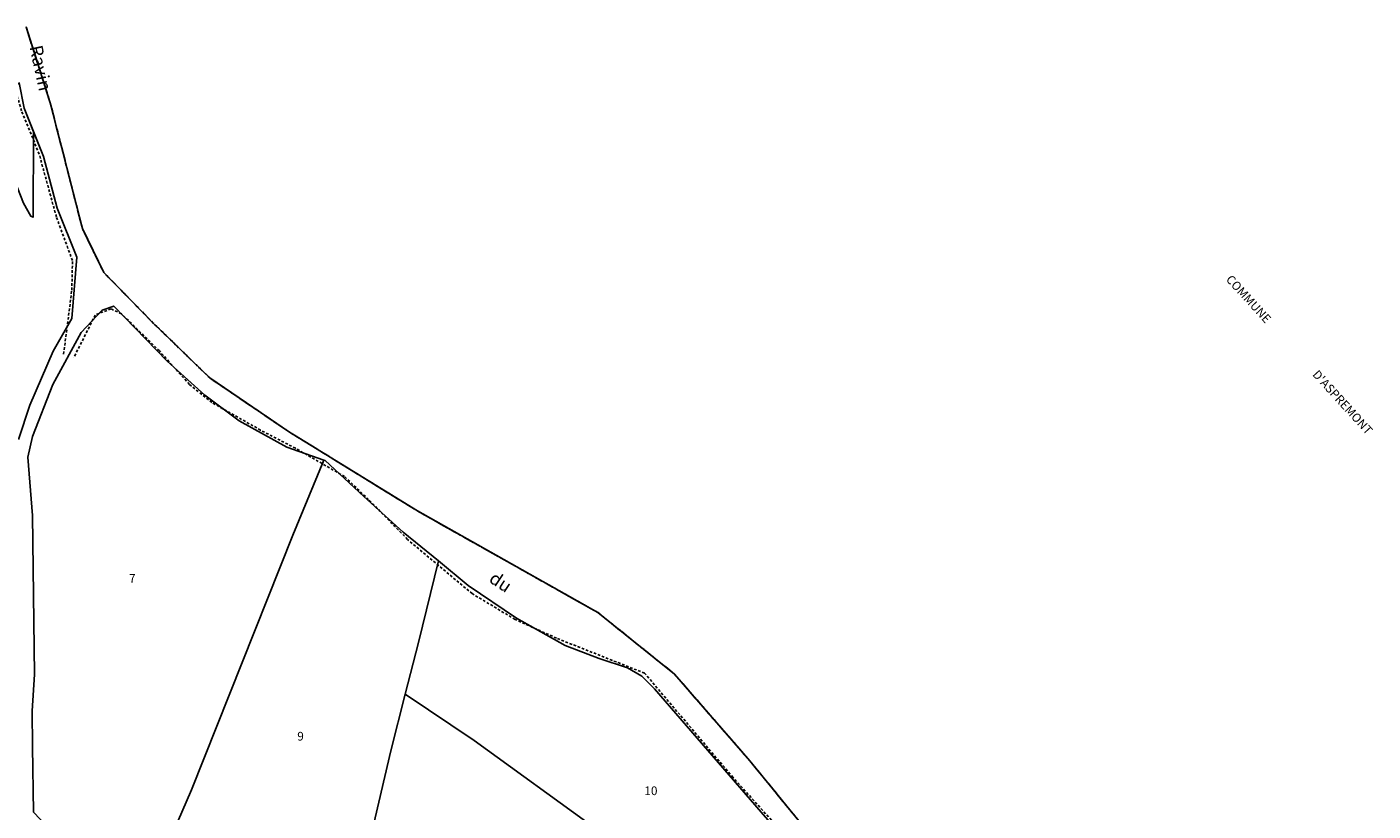
# Model space of a CAD drawing. Units: metres. Extents: x 1037974 to 1041622, y 6302689 to 6306272.
# Drawn here: x 1040050 to 1040360, y 6305781 to 6305961 of the extents above; entities that cross this region are included whole.
import ezdxf
from ezdxf.enums import TextEntityAlignment as Align

# ---------------------------------------------------------------- set-up
doc = ezdxf.new("R2010")
doc.units = ezdxf.units.M
for name, pattern in [('TOPO1', [1, 0.6, -0.4]), ('TOPO2', [2.4, 2, -0.4]), ('TOPO5', [5.4, 3, -1, 0.4, -1])]:
    doc.linetypes.add(name, pattern=pattern)
for name, color, linetype in [('ig_cad_detail_lineaire', 252, 'TOPO1'), ('ig_cad_divers_texte', 8, 'CONTINUOUS'), ('ig_cad_hydro', 140, 'CONTINUOUS'), ('ig_cad_lieudit', 7, 'ByLayer'), ('ig_cad_limcom', 1, 'TOPO5'), ('ig_cad_parcel', 3, 'CONTINUOUS'), ('ig_cad_parcel_num', 3, 'CONTINUOUS'), ('ig_cad_section', 20, 'TOPO2')]:
    doc.layers.add(name, color=color, linetype=linetype)
doc.styles.add('Times New Roman', font='times.ttf')

msp = doc.modelspace()

# ---------------------------------------------------------------- linework, layer by layer
at = {"layer": 'ig_cad_detail_lineaire'}
for points in [[(1040233.4, 6305771.76), (1040216.68, 6305792.24), (1040199.29, 6305812.26), (1040181.66, 6305826.42), (1040140.06, 6305849.84), (1040110.56, 6305868.02), (1040092.21, 6305880.49), (1040079.2, 6305893.14), (1040067.8, 6305904.76), (1040062.86, 6305914.9), (1040055.46, 6305943.91), (1040049.88, 6305961.38)], [(1040233.4, 6305771.76), (1040216.68, 6305792.24), (1040199.29, 6305812.26), (1040181.66, 6305826.42), (1040140.06, 6305849.84), (1040110.56, 6305868.02), (1040092.21, 6305880.49), (1040079.2, 6305893.14), (1040067.8, 6305904.76), (1040062.86, 6305914.9), (1040055.46, 6305943.91), (1040049.88, 6305961.38)], [(1040058.54, 6305885.99), (1040060.42, 6305900.74), (1040060.58, 6305907.53), (1040056.87, 6305917.58), (1040052.92, 6305932.03), (1040048.84, 6305942.04), (1040047.49, 6305946.71), (1040042.77, 6305940.37)], [(1040236.12, 6305744.23), (1040239.75, 6305748.14), (1040246.19, 6305752.18), (1040241.95, 6305754.86), (1040238.8, 6305757.95), (1040222.3, 6305777.85), (1040212.8, 6305788.41), (1040192.41, 6305812.46), (1040172.08, 6305820.54), (1040162.55, 6305824.85), (1040152.67, 6305830.79), (1040137.78, 6305843.29), (1040128.81, 6305852.48), (1040123.28, 6305857.76), (1040111.95, 6305864.3), (1040103.91, 6305868.48), (1040092.69, 6305874.82), (1040087.52, 6305878.99), (1040080.61, 6305886.71), (1040071.86, 6305895.27), (1040069.43, 6305896.44), (1040065.81, 6305894.98), (1040060.87, 6305885.14)]]:
    msp.add_lwpolyline(points, dxfattribs=at)
at = {"layer": 'ig_cad_hydro'}
for points in [[(1040233.4, 6305771.76), (1040216.68, 6305792.24), (1040199.29, 6305812.26), (1040181.66, 6305826.42), (1040140.06, 6305849.84), (1040110.56, 6305868.02), (1040092.21, 6305880.49), (1040079.2, 6305893.14), (1040067.8, 6305904.76), (1040062.86, 6305914.9), (1040055.46, 6305943.91), (1040049.88, 6305961.38)], [(1040049.47, 6305942.66), (1040053.87, 6305931.52), (1040057.05, 6305919.61), (1040061.58, 6305908.33), (1040060.42, 6305894.21), (1040056.11, 6305886.64), (1040050.76, 6305874.24), (1040048.14, 6305866.33)], [(1040051.63, 6305780.43), (1040051.38, 6305795.47), (1040051.29, 6305803.81), (1040051.81, 6305812.15), (1040051.35, 6305848.77), (1040050.28, 6305862.26), (1040051.33, 6305866.99), (1040056.05, 6305878.99), (1040062.55, 6305890.93), (1040067.38, 6305896.11), (1040070.09, 6305897.04), (1040082.38, 6305884.33), (1040091.08, 6305876.49), (1040098.96, 6305870.62), (1040109.96, 6305864.53), (1040118.48, 6305861.56), (1040118.79, 6305861.45), (1040127.75, 6305853.19), (1040136.77, 6305844.95), (1040144.88, 6305838.33), (1040151.77, 6305832.68), (1040162.9, 6305825.17), (1040174.13, 6305818.82), (1040181.97, 6305815.86), (1040188.46, 6305813.72), (1040191.75, 6305811.74), (1040194.72, 6305808.87), (1040219.28, 6305780.46)]]:
    msp.add_lwpolyline(points, dxfattribs=at)
at = {"layer": 'ig_cad_lieudit'}
msp.add_lwpolyline([(1040233.4, 6305771.76), (1040216.68, 6305792.24), (1040199.29, 6305812.26), (1040181.66, 6305826.42), (1040140.06, 6305849.84), (1040110.56, 6305868.02), (1040092.21, 6305880.49), (1040079.2, 6305893.14), (1040067.8, 6305904.76), (1040062.86, 6305914.9), (1040055.46, 6305943.91), (1040049.88, 6305961.38)], dxfattribs=at)
at = {"layer": 'ig_cad_limcom'}
msp.add_lwpolyline([(1040233.4, 6305771.76), (1040216.68, 6305792.24), (1040199.29, 6305812.26), (1040181.66, 6305826.42), (1040140.06, 6305849.84), (1040110.56, 6305868.02), (1040092.21, 6305880.49), (1040079.2, 6305893.14), (1040067.8, 6305904.76), (1040062.86, 6305914.9), (1040055.46, 6305943.91), (1040049.88, 6305961.38)], dxfattribs=at)
msp.add_lwpolyline([(1040233.4, 6305771.76), (1040216.68, 6305792.24), (1040199.29, 6305812.26), (1040181.66, 6305826.42), (1040140.06, 6305849.84), (1040110.56, 6305868.02), (1040092.21, 6305880.49), (1040079.2, 6305893.14), (1040067.8, 6305904.76), (1040062.86, 6305914.9), (1040055.46, 6305943.91), (1040049.88, 6305961.38)], dxfattribs=at)
msp.add_lwpolyline([(1040233.4, 6305771.76), (1040216.68, 6305792.24), (1040199.29, 6305812.26), (1040181.66, 6305826.42), (1040140.06, 6305849.84), (1040110.56, 6305868.02), (1040092.21, 6305880.49), (1040079.2, 6305893.14), (1040067.8, 6305904.76), (1040062.86, 6305914.9), (1040055.46, 6305943.91), (1040049.88, 6305961.38)], dxfattribs=at)
msp.add_lwpolyline([(1040233.4, 6305771.76), (1040216.68, 6305792.24), (1040199.29, 6305812.26), (1040181.66, 6305826.42), (1040140.06, 6305849.84), (1040110.56, 6305868.02), (1040092.21, 6305880.49), (1040079.2, 6305893.14), (1040067.8, 6305904.76), (1040062.86, 6305914.9), (1040055.46, 6305943.91), (1040049.88, 6305961.38)], dxfattribs=at)
msp.add_lwpolyline([(1040233.4, 6305771.76), (1040216.68, 6305792.24), (1040199.29, 6305812.26), (1040181.66, 6305826.42), (1040140.06, 6305849.84), (1040110.56, 6305868.02), (1040092.21, 6305880.49), (1040079.2, 6305893.14), (1040067.8, 6305904.76), (1040062.86, 6305914.9), (1040055.46, 6305943.91), (1040049.88, 6305961.38)], dxfattribs=at)
msp.add_lwpolyline([(1040233.4, 6305771.76), (1040216.68, 6305792.24), (1040199.29, 6305812.26), (1040181.66, 6305826.42), (1040140.06, 6305849.84), (1040110.56, 6305868.02), (1040092.21, 6305880.49), (1040079.2, 6305893.14), (1040067.8, 6305904.76), (1040062.86, 6305914.9), (1040055.46, 6305943.91), (1040049.88, 6305961.38)], dxfattribs=at)
msp.add_lwpolyline([(1040233.4, 6305771.76), (1040216.68, 6305792.24), (1040199.29, 6305812.26), (1040181.66, 6305826.42), (1040140.06, 6305849.84), (1040110.56, 6305868.02), (1040092.21, 6305880.49), (1040079.2, 6305893.14), (1040067.8, 6305904.76), (1040062.86, 6305914.9), (1040055.46, 6305943.91), (1040049.88, 6305961.38)], dxfattribs=at)
msp.add_lwpolyline([(1040233.4, 6305771.76), (1040216.68, 6305792.24), (1040199.29, 6305812.26), (1040181.66, 6305826.42), (1040140.06, 6305849.84), (1040110.56, 6305868.02), (1040092.21, 6305880.49), (1040079.2, 6305893.14), (1040067.8, 6305904.76), (1040062.86, 6305914.9), (1040055.46, 6305943.91), (1040049.88, 6305961.38)], dxfattribs=at)
msp.add_lwpolyline([(1040233.4, 6305771.76), (1040216.68, 6305792.24), (1040199.29, 6305812.26), (1040181.66, 6305826.42), (1040140.06, 6305849.84), (1040110.56, 6305868.02), (1040092.21, 6305880.49), (1040079.2, 6305893.14), (1040067.8, 6305904.76), (1040062.86, 6305914.9), (1040055.46, 6305943.91), (1040049.88, 6305961.38)], dxfattribs=at)
msp.add_lwpolyline([(1040233.4, 6305771.76), (1040216.68, 6305792.24), (1040199.29, 6305812.26), (1040181.66, 6305826.42), (1040140.06, 6305849.84), (1040110.56, 6305868.02), (1040092.21, 6305880.49), (1040079.2, 6305893.14), (1040067.8, 6305904.76), (1040062.86, 6305914.9), (1040055.46, 6305943.91), (1040049.88, 6305961.38)], dxfattribs=at)
msp.add_lwpolyline([(1040233.4, 6305771.76), (1040216.68, 6305792.24), (1040199.29, 6305812.26), (1040181.66, 6305826.42), (1040140.06, 6305849.84), (1040110.56, 6305868.02), (1040092.21, 6305880.49), (1040079.2, 6305893.14), (1040067.8, 6305904.76), (1040062.86, 6305914.9), (1040055.46, 6305943.91), (1040049.88, 6305961.38)], dxfattribs=at)
msp.add_lwpolyline([(1040233.4, 6305771.76), (1040216.68, 6305792.24), (1040199.29, 6305812.26), (1040181.66, 6305826.42), (1040140.06, 6305849.84), (1040110.56, 6305868.02), (1040092.21, 6305880.49), (1040079.2, 6305893.14), (1040067.8, 6305904.76), (1040062.86, 6305914.9), (1040055.46, 6305943.91), (1040049.88, 6305961.38)], dxfattribs=at)
at = {"layer": 'ig_cad_parcel'}
for points in [[(1040039.37, 6305939.51), (1040042.7, 6305943.23), (1040048.28, 6305948.5), (1040049.47, 6305942.66), (1040051.62, 6305937.21), (1040051.49, 6305917.53), (1040051, 6305917.76), (1040049.26, 6305920.73), (1040047.25, 6305926.06), (1040044.05, 6305929.62), (1040043.03, 6305930.99), (1040042.29, 6305932.53), (1040040.53, 6305937.01), (1040040, 6305938.28)], [(1040075.13, 6305755.79), (1040087.97, 6305785.55), (1040111.32, 6305844.24), (1040118.48, 6305861.56), (1040109.96, 6305864.53), (1040098.96, 6305870.62), (1040091.08, 6305876.49), (1040082.38, 6305884.33), (1040070.09, 6305897.04), (1040067.38, 6305896.11), (1040062.55, 6305890.93), (1040056.05, 6305878.99), (1040051.33, 6305866.99), (1040050.28, 6305862.26), (1040051.35, 6305848.77), (1040051.81, 6305812.15), (1040051.29, 6305803.81), (1040051.38, 6305795.47), (1040051.63, 6305780.43)], [(1040105.25, 6305722.55), (1040109.64, 6305727.91), (1040112.53, 6305731.98), (1040118.33, 6305741.64), (1040122.18, 6305749.82), (1040125.06, 6305756.88), (1040125.16, 6305757.16), (1040127.5, 6305764.11), (1040128.39, 6305770.89), (1040133.91, 6305794.55), (1040137.25, 6305807.62), (1040140.27, 6305819.52), (1040144.88, 6305838.33), (1040136.77, 6305844.95), (1040127.75, 6305853.19), (1040118.79, 6305861.45), (1040118.48, 6305861.56), (1040111.32, 6305844.24), (1040087.97, 6305785.55), (1040075.13, 6305755.79), (1040084.93, 6305745.52), (1040102.84, 6305726.36), (1040104.85, 6305723.71)], [(1040144.88, 6305838.33), (1040140.27, 6305819.52), (1040137.25, 6305807.62), (1040153.17, 6305796.98), (1040181.34, 6305776.54), (1040184.26, 6305773.81), (1040199.13, 6305758.2), (1040222.48, 6305733.57), (1040230.66, 6305740.49), (1040241.91, 6305749.87), (1040242.87, 6305752.17), (1040242.47, 6305753.79), (1040219.28, 6305780.46), (1040194.72, 6305808.87), (1040191.75, 6305811.74), (1040188.46, 6305813.72), (1040181.97, 6305815.86), (1040174.13, 6305818.82), (1040162.9, 6305825.17), (1040151.77, 6305832.68)], [(1040125.16, 6305757.16), (1040157.24, 6305663.03), (1040163.25, 6305644.99), (1040164.14, 6305645.66), (1040171.82, 6305662.6), (1040177.1, 6305674.83), (1040186.03, 6305698.25), (1040190.47, 6305704.46), (1040194.96, 6305709.51), (1040207.73, 6305721.46), (1040219.36, 6305730.94), (1040222.48, 6305733.57), (1040199.13, 6305758.2), (1040184.26, 6305773.81), (1040181.34, 6305776.54), (1040153.17, 6305796.98), (1040137.25, 6305807.62), (1040133.91, 6305794.55), (1040128.39, 6305770.89), (1040127.5, 6305764.11)]]:
    msp.add_lwpolyline(points, close=True, dxfattribs=at)
msp.add_lwpolyline([(1040049.26, 6305920.73), (1040051, 6305917.76), (1040051.49, 6305917.53), (1040051.62, 6305937.21), (1040053.87, 6305931.52), (1040057.05, 6305919.61), (1040061.58, 6305908.33), (1040060.42, 6305894.21), (1040056.11, 6305886.64), (1040050.76, 6305874.24), (1040048.14, 6305866.33)], dxfattribs=at)
at = {"layer": 'ig_cad_section'}
msp.add_lwpolyline([(1040233.4, 6305771.76), (1040216.68, 6305792.24), (1040199.29, 6305812.26), (1040181.66, 6305826.42), (1040140.06, 6305849.84), (1040110.56, 6305868.02), (1040092.21, 6305880.49), (1040079.2, 6305893.14), (1040067.8, 6305904.76), (1040062.86, 6305914.9), (1040055.46, 6305943.91), (1040049.88, 6305961.38)], dxfattribs=at)
msp.add_lwpolyline([(1040233.4, 6305771.76), (1040216.68, 6305792.24), (1040199.29, 6305812.26), (1040181.66, 6305826.42), (1040140.06, 6305849.84), (1040110.56, 6305868.02), (1040092.21, 6305880.49), (1040079.2, 6305893.14), (1040067.8, 6305904.76), (1040062.86, 6305914.9), (1040055.46, 6305943.91), (1040049.88, 6305961.38)], dxfattribs=at)
msp.add_lwpolyline([(1040233.4, 6305771.76), (1040216.68, 6305792.24), (1040199.29, 6305812.26), (1040181.66, 6305826.42), (1040140.06, 6305849.84), (1040110.56, 6305868.02), (1040092.21, 6305880.49), (1040079.2, 6305893.14), (1040067.8, 6305904.76), (1040062.86, 6305914.9), (1040055.46, 6305943.91), (1040049.88, 6305961.38)], dxfattribs=at)
msp.add_lwpolyline([(1040233.4, 6305771.76), (1040216.68, 6305792.24), (1040199.29, 6305812.26), (1040181.66, 6305826.42), (1040140.06, 6305849.84), (1040110.56, 6305868.02), (1040092.21, 6305880.49), (1040079.2, 6305893.14), (1040067.8, 6305904.76), (1040062.86, 6305914.9), (1040055.46, 6305943.91), (1040049.88, 6305961.38)], dxfattribs=at)
msp.add_lwpolyline([(1040233.4, 6305771.76), (1040216.68, 6305792.24), (1040199.29, 6305812.26), (1040181.66, 6305826.42), (1040140.06, 6305849.84), (1040110.56, 6305868.02), (1040092.21, 6305880.49), (1040079.2, 6305893.14), (1040067.8, 6305904.76), (1040062.86, 6305914.9), (1040055.46, 6305943.91), (1040049.88, 6305961.38)], dxfattribs=at)
msp.add_lwpolyline([(1040233.4, 6305771.76), (1040216.68, 6305792.24), (1040199.29, 6305812.26), (1040181.66, 6305826.42), (1040140.06, 6305849.84), (1040110.56, 6305868.02), (1040092.21, 6305880.49), (1040079.2, 6305893.14), (1040067.8, 6305904.76), (1040062.86, 6305914.9), (1040055.46, 6305943.91), (1040049.88, 6305961.38)], dxfattribs=at)

# ---------------------------------------------------------------- texts
at = {"layer": 'ig_cad_divers_texte', "style": 'Times New Roman'}
for s, height, rotation, p in [('Ravin', 3, 282.2, (1040049.74, 6305956.6)), ("COMMUNE                          D'ASPREMONT", 2, 312.3, (1040325.76, 6305902.67)), ("COMMUNE                          D'ASPREMONT", 2, 312.3, (1040325.76, 6305902.67)), ('du', 3, 326.6, (1040155.8, 6305832.84))]:
    msp.add_text(s, height=height, rotation=rotation, dxfattribs=at).set_placement(p, align=Align.BOTTOM_LEFT)
at = {"layer": 'ig_cad_parcel_num', "style": 'Times New Roman'}
for s, p in [('7', (1040073.61, 6305832.7)), ('9', (1040112.37, 6305796.31)), ('10', (1040192.35, 6305783.74))]:
    msp.add_text(s, height=2, dxfattribs=at).set_placement(p, align=Align.BOTTOM_LEFT)

doc.saveas('drawing.dxf')
